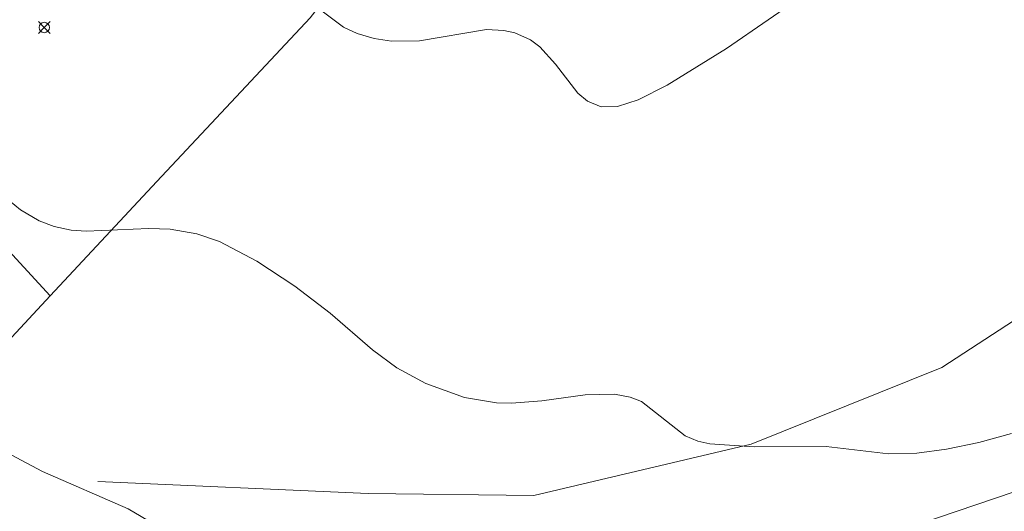
# Model space of a CAD drawing. Units: millimetres. Extents: x 422999 to 424003, y 4483500 to 4484002.
# Drawn here: x 423892 to 423940, y 4483634 to 4483657 of the extents above; entities that cross this region are included whole.
import ezdxf

# ---------------------------------------------------------------- set-up
doc = ezdxf.new("R2010")
doc.units = ezdxf.units.MM
doc.header["$MEASUREMENT"] = 0
for name, color, linetype, lineweight in [('f050002l_curvanivel_cgn', 23, 'Continuous', 9), ('f050008p_puntocotaterreno', 7, 'Continuous', 9), ('f070045l_muro_mur', 30, 'MURO2', 9), ('f070045l_muro_tap', 11, 'MURO2', 9), ('f070048l_alambrada', 7, 'ALAMBRADA_3', 9)]:
    doc.layers.add(name, color=color, linetype=linetype, lineweight=lineweight)
doc.linetypes.add('ALAMBRADA_3', pattern='A,6.1e-05,[1,alambrada_3.shx,S=1,R=0,X=0,Y=0],-6.119413', length=6.119474)
doc.linetypes.add('MURO2', pattern='A,3.1e-05,[1,muro2.shx,S=1,R=0,X=0,Y=0],-3.058844', length=3.058875)

# ---------------------------------------------------------------- blocks, each defined once
blk = doc.blocks.new('punto_cota')
at = {"layer": 'f050008p_puntocotaterreno'}
for points in [[(0, 0), (-0.283, 0.283)], [(0, 0), (-0.283, -0.283)], [(0, 0), (0.283, 0.283)], [(0, 0), (0.283, -0.283)]]:
    blk.add_lwpolyline(points, dxfattribs=at)
blk.add_circle((0, 0), 0.25, dxfattribs=at)

msp = doc.modelspace()

# ---------------------------------------------------------------- linework, layer by layer
at = {"layer": 'f050002l_curvanivel_cgn'}
for points in [[(423906.508, 4483657.796, 708), (423907.845, 4483656.781, 708), (423908.504, 4483656.475, 708), (423909.313, 4483656.237, 708), (423910.151, 4483656.112, 708), (423911.499, 4483656.128, 708), (423914.722, 4483656.665, 708), (423915.549, 4483656.624, 708), (423916.08, 4483656.504, 708), (423916.827, 4483656.165, 708), (423917.273, 4483655.83, 708), (423918.036, 4483655, 708), (423919.108, 4483653.616, 708), (423919.567, 4483653.226, 708), (423920.217, 4483652.959, 708), (423921.013, 4483652.97, 708), (423922, 4483653.284, 708), (423923.398, 4483653.992, 708), (423926.245, 4483655.751, 708), (423930.241, 4483658.52, 708)], [(423891.23, 4483648.899, 707), (423892.325, 4483648.01, 707), (423893.223, 4483647.482, 707), (423893.952, 4483647.204, 707), (423894.769, 4483647.032, 707), (423895.493, 4483646.981, 707), (423898.494, 4483647.114, 707), (423899.517, 4483647.078, 707), (423900.797, 4483646.86, 707), (423901.892, 4483646.489, 707), (423903.685, 4483645.55, 707), (423905.514, 4483644.338, 707), (423907.201, 4483643.038, 707), (423909.237, 4483641.282, 707), (423910.414, 4483640.422, 707), (423911.806, 4483639.667, 707), (423913.655, 4483638.996, 707), (423915.189, 4483638.741, 707), (423915.921, 4483638.729, 707), (423917.38, 4483638.843, 707), (423919.462, 4483639.129, 707), (423920.868, 4483639.162, 707), (423921.621, 4483639.02, 707), (423922.167, 4483638.8, 707), (423924.255, 4483637.152, 707), (423924.861, 4483636.901, 707), (423925.446, 4483636.765, 707), (423927.578, 4483636.628, 707), (423931.04, 4483636.644, 707), (423934.022, 4483636.288, 707), (423935.39, 4483636.317, 707), (423936.816, 4483636.516, 707), (423938.37, 4483636.834, 707), (423939.929, 4483637.265, 707)], [(423891.882, 4483636.238, 706), (423893.388, 4483635.449, 706), (423897.507, 4483633.656, 706), (423898.749, 4483632.913, 706)], [(423935.479, 4483632.912, 706), (423940.064, 4483634.468, 706)]]:
    msp.add_polyline3d(points, dxfattribs=at)
at = {"layer": 'f070045l_muro_mur'}
msp.add_polyline3d([(423884.373, 4483654.042, 706.45), (423890.664, 4483647.222, 707.46), (423893.753, 4483643.882, 706.614)], dxfattribs=at)
at = {"layer": 'f070045l_muro_tap'}
msp.add_polyline3d([(423913.664, 4483666.772, 709.33), (423906.244, 4483657.232, 708.325), (423898.884, 4483649.362, 707.46), (423893.753, 4483643.882, 706.614), (423890.663, 4483640.572, 706.614), (423885.953, 4483635.542, 705.968), (423874.936, 4483639.596, 705.82), (423873.413, 4483644.582, 705.82)], dxfattribs=at)
at = {"layer": 'f070048l_alambrada'}
msp.add_polyline3d([(423896.049, 4483634.955, 706.86), (423909.039, 4483634.39, 706.86), (423916.996, 4483634.291, 706.86), (423927.429, 4483636.758, 706.86), (423936.588, 4483640.444, 706.86), (423963.634, 4483658.037, 707.03), (423966.586, 4483660.718, 707.03), (423979.472, 4483682.4, 706.97), (424000, 4483716.242, 705.992)], dxfattribs=at)

# ---------------------------------------------------------------- block references
at = {"layer": 'f050008p_puntocotaterreno'}
msp.add_blockref('punto_cota', (423893.474, 4483656.762, 707.46), dxfattribs=at)

doc.saveas('drawing.dxf')
